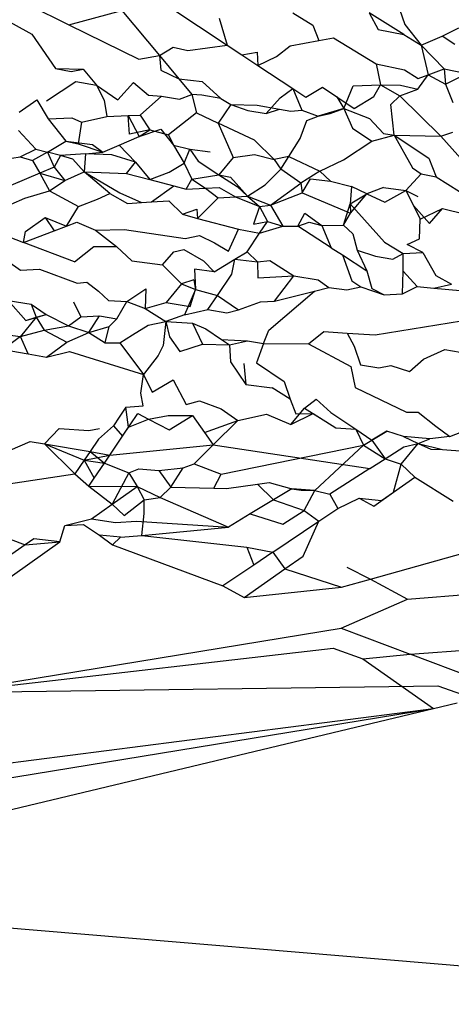
# Model space of a CAD drawing. Units: centimetres. Extents: x 35 to 224, y -48 to 132.
# Drawn here: x 182 to 182, y 114 to 115 of the extents above; entities that cross this region are included whole.
import ezdxf

# ---------------------------------------------------------------- set-up
doc = ezdxf.new("R2010")
doc.units = ezdxf.units.CM
doc.layers.add('Edges', color=7, linetype='Continuous')

# ---------------------------------------------------------------- blocks, each defined once
blk = doc.blocks.new('Skateboarding Child fr')
at = {"layer": 'Edges'}
for p, q in [((-27.39366, 73.09417), (-27.38006, 73.08653)), ((-27.38096, 73.09447), (-27.36999, 73.08907)), ((-27.34277, 73.09387), (-27.32729, 73.08359)), ((-27.36999, 73.08907), (-27.35571, 73.09292)), ((-27.35571, 73.09292), (-27.3456, 73.08078)), ((-27.32949, 73.09089), (-27.32729, 73.08359)), ((-27.3096, 73.09231), (-27.30417, 73.08899)), ((-27.28899, 73.09228), (-27.28659, 73.08784)), ((-27.27968, 73.08649), (-27.28899, 73.09228)), ((-27.28083, 73.09327), (-27.27935, 73.08919)), ((-27.36999, 73.08907), (-27.35115, 73.07979)), ((-27.30417, 73.08899), (-27.30254, 73.08485)), ((-27.27935, 73.08919), (-27.27497, 73.08357)), ((-27.26931, 73.08598), (-27.26479, 73.08826)), ((-27.38006, 73.08653), (-27.37359, 73.07727)), ((-27.30254, 73.08485), (-27.29862, 73.08559)), ((-27.29862, 73.08559), (-27.28712, 73.07854)), ((-27.28659, 73.08784), (-27.27968, 73.08649)), ((-27.27968, 73.08649), (-27.27497, 73.08357)), ((-27.27497, 73.08357), (-27.26931, 73.08598)), ((-27.26588, 73.08381), (-27.26931, 73.08598)), ((-27.3456, 73.08078), (-27.34187, 73.08302)), ((-27.34187, 73.08302), (-27.3379, 73.08216)), ((-27.3379, 73.08216), (-27.32729, 73.08359)), ((-27.32729, 73.08359), (-27.32333, 73.08096)), ((-27.31396, 73.0805), (-27.3103, 73.0834)), ((-27.3103, 73.0834), (-27.30254, 73.08485)), ((-27.27497, 73.08357), (-27.26877, 73.0772)), ((-27.27497, 73.08357), (-27.27304, 73.07559)), ((-27.35115, 73.07979), (-27.3456, 73.08078)), ((-27.3456, 73.08078), (-27.34522, 73.07687)), ((-27.3456, 73.08078), (-27.34032, 73.07445)), ((-27.32333, 73.08096), (-27.31925, 73.08173)), ((-27.32333, 73.08096), (-27.31901, 73.07809)), ((-27.31925, 73.08173), (-27.31901, 73.07809)), ((-27.31901, 73.07809), (-27.31396, 73.0805)), ((-27.31901, 73.07809), (-27.30958, 73.07184)), ((-27.28712, 73.07854), (-27.28592, 73.07289)), ((-27.28712, 73.07854), (-27.27951, 73.07695)), ((-27.37359, 73.07727), (-27.36616, 73.0771)), ((-27.37359, 73.07727), (-27.36942, 73.07651)), ((-27.36942, 73.07651), (-27.36616, 73.0771)), ((-27.36616, 73.0771), (-27.3626, 73.0728)), ((-27.34522, 73.07687), (-27.34032, 73.07445)), ((-27.27951, 73.07695), (-27.2758, 73.07455)), ((-27.2759, 73.07167), (-27.27304, 73.07559)), ((-27.2758, 73.07455), (-27.27304, 73.07559)), ((-27.27304, 73.07559), (-27.26877, 73.0772)), ((-27.27304, 73.07559), (-27.26836, 73.07309)), ((-27.26877, 73.0772), (-27.26836, 73.07309)), ((-27.26877, 73.0772), (-27.26264, 73.07591)), ((-27.26836, 73.07309), (-27.26264, 73.07591)), ((-27.37607, 73.06851), (-27.36816, 73.07374)), ((-27.36816, 73.07374), (-27.3626, 73.0728)), ((-27.3626, 73.0728), (-27.35677, 73.06878)), ((-27.3626, 73.0728), (-27.36047, 73.06873)), ((-27.35677, 73.06878), (-27.35261, 73.07346)), ((-27.35261, 73.07346), (-27.34853, 73.07011)), ((-27.34032, 73.07445), (-27.33684, 73.07028)), ((-27.34032, 73.07445), (-27.3341, 73.07374)), ((-27.3341, 73.07374), (-27.32904, 73.06918)), ((-27.30606, 73.0695), (-27.30155, 73.0722)), ((-27.30155, 73.0722), (-27.2977, 73.06962)), ((-27.29588, 73.06648), (-27.29331, 73.07256)), ((-27.29331, 73.07256), (-27.28592, 73.07289)), ((-27.28777, 73.06976), (-27.28592, 73.07289)), ((-27.28592, 73.07289), (-27.28057, 73.07275)), ((-27.28592, 73.07289), (-27.28076, 73.06986)), ((-27.28057, 73.07275), (-27.2759, 73.07167)), ((-27.26836, 73.07309), (-27.26644, 73.06811)), ((-27.35083, 73.0647), (-27.345, 73.06983)), ((-27.34853, 73.07011), (-27.345, 73.06983)), ((-27.345, 73.06983), (-27.34016, 73.06902)), ((-27.34016, 73.06902), (-27.33684, 73.07028)), ((-27.33411, 73.0701), (-27.33684, 73.07028)), ((-27.33684, 73.07028), (-27.33557, 73.06534)), ((-27.32904, 73.06918), (-27.33411, 73.0701)), ((-27.31682, 73.06509), (-27.31305, 73.0694)), ((-27.31305, 73.0694), (-27.30958, 73.07184)), ((-27.30958, 73.07184), (-27.30717, 73.06604)), ((-27.30958, 73.07184), (-27.30606, 73.0695)), ((-27.2977, 73.06962), (-27.29588, 73.06648)), ((-27.2977, 73.06962), (-27.29304, 73.0665)), ((-27.29304, 73.0665), (-27.28777, 73.06976)), ((-27.28312, 73.06755), (-27.28076, 73.06986)), ((-27.28076, 73.06986), (-27.2759, 73.07167)), ((-27.28076, 73.06986), (-27.26966, 73.05897)), ((-27.38341, 73.06545), (-27.37867, 73.06878)), ((-27.37867, 73.06878), (-27.37557, 73.06366)), ((-27.36047, 73.06873), (-27.35981, 73.06432)), ((-27.3263, 73.06754), (-27.32972, 73.06256)), ((-27.32904, 73.06918), (-27.3263, 73.06754)), ((-27.3263, 73.06754), (-27.32178, 73.06592)), ((-27.3263, 73.06754), (-27.3192, 73.06739)), ((-27.3192, 73.06739), (-27.31315, 73.06629)), ((-27.28222, 73.05926), (-27.28312, 73.06755)), ((-27.36663, 73.06279), (-27.35981, 73.06432)), ((-27.35981, 73.06432), (-27.35407, 73.06456)), ((-27.35407, 73.06456), (-27.35083, 73.0647)), ((-27.35407, 73.06456), (-27.35109, 73.05889)), ((-27.35363, 73.05953), (-27.35407, 73.06456)), ((-27.35083, 73.0647), (-27.3482, 73.06074)), ((-27.33557, 73.06534), (-27.34313, 73.0594)), ((-27.33557, 73.06534), (-27.32972, 73.06256)), ((-27.32178, 73.06592), (-27.31682, 73.06509)), ((-27.31682, 73.06509), (-27.31315, 73.06629)), ((-27.31315, 73.06629), (-27.31011, 73.06574)), ((-27.31011, 73.06574), (-27.30717, 73.06604)), ((-27.30717, 73.06604), (-27.30275, 73.0644)), ((-27.30583, 73.06324), (-27.30275, 73.0644)), ((-27.29588, 73.06648), (-27.30275, 73.0644)), ((-27.30275, 73.0644), (-27.29953, 73.06517)), ((-27.29953, 73.06517), (-27.29588, 73.06648)), ((-27.29588, 73.06648), (-27.29349, 73.06116)), ((-27.29588, 73.06648), (-27.28891, 73.06374)), ((-27.37557, 73.06366), (-27.36926, 73.06392)), ((-27.37557, 73.06366), (-27.37082, 73.05769)), ((-27.36926, 73.06392), (-27.36663, 73.06279)), ((-27.36663, 73.06279), (-27.36749, 73.05696)), ((-27.32972, 73.06256), (-27.32568, 73.05325)), ((-27.31996, 73.05791), (-27.32972, 73.06256)), ((-27.30763, 73.05835), (-27.30583, 73.06324)), ((-27.28891, 73.06374), (-27.28514, 73.05975)), ((-27.37892, 73.0555), (-27.38364, 73.06052)), ((-27.35645, 73.05655), (-27.35109, 73.05889)), ((-27.3482, 73.06074), (-27.35363, 73.05953)), ((-27.35109, 73.05889), (-27.34525, 73.06086)), ((-27.35109, 73.05889), (-27.3482, 73.06074)), ((-27.3482, 73.06074), (-27.34313, 73.0594)), ((-27.34525, 73.06086), (-27.34177, 73.05655)), ((-27.34313, 73.0594), (-27.34177, 73.05655)), ((-27.29349, 73.06116), (-27.28825, 73.05768)), ((-27.28825, 73.05768), (-27.28222, 73.05926)), ((-27.28514, 73.05975), (-27.28222, 73.05926)), ((-27.28222, 73.05926), (-27.27292, 73.05304)), ((-27.28222, 73.05926), (-27.26966, 73.05897)), ((-27.28222, 73.05926), (-27.27733, 73.05043)), ((-27.26966, 73.05897), (-27.26643, 73.0601)), ((-27.26966, 73.05897), (-27.26203, 73.05049)), ((-27.37575, 73.05466), (-27.37082, 73.05769)), ((-27.37082, 73.05769), (-27.36369, 73.05673)), ((-27.37082, 73.05769), (-27.36749, 73.05696)), ((-27.36749, 73.05696), (-27.36086, 73.05467)), ((-27.36369, 73.05673), (-27.36086, 73.05467)), ((-27.36086, 73.05467), (-27.35645, 73.05655)), ((-27.35645, 73.05655), (-27.35208, 73.05201)), ((-27.34177, 73.05655), (-27.33738, 73.05545)), ((-27.34177, 73.05655), (-27.33889, 73.05169)), ((-27.31464, 73.05269), (-27.31996, 73.05791)), ((-27.31065, 73.05347), (-27.30763, 73.05835)), ((-27.2959, 73.05257), (-27.28825, 73.05768)), ((-27.38316, 73.05339), (-27.37892, 73.0555)), ((-27.37575, 73.05466), (-27.37984, 73.0524)), ((-27.37892, 73.0555), (-27.37575, 73.05466)), ((-27.37575, 73.05466), (-27.37396, 73.05067)), ((-27.37232, 73.05374), (-27.37575, 73.05466)), ((-27.37232, 73.05374), (-27.37396, 73.05067)), ((-27.3655, 73.05427), (-27.37232, 73.05374)), ((-27.36893, 73.05283), (-27.37232, 73.05374)), ((-27.3655, 73.05427), (-27.3659, 73.04935)), ((-27.3655, 73.05427), (-27.36086, 73.05467)), ((-27.35839, 73.05393), (-27.3655, 73.05427)), ((-27.35208, 73.05201), (-27.35839, 73.05393)), ((-27.33889, 73.05169), (-27.33738, 73.05545)), ((-27.33738, 73.05545), (-27.3351, 73.05221)), ((-27.33738, 73.05545), (-27.33192, 73.05478)), ((-27.32568, 73.05325), (-27.3199, 73.05404)), ((-27.3199, 73.05404), (-27.31464, 73.05269)), ((-27.31065, 73.05347), (-27.31464, 73.05269)), ((-27.31286, 73.05011), (-27.31065, 73.05347)), ((-27.31065, 73.05347), (-27.30234, 73.04952)), ((-27.38763, 73.05266), (-27.38316, 73.05339)), ((-27.38316, 73.05339), (-27.37984, 73.0524)), ((-27.37984, 73.0524), (-27.37786, 73.049)), ((-27.3659, 73.04935), (-27.36893, 73.05283)), ((-27.35444, 73.04895), (-27.35208, 73.05201)), ((-27.35208, 73.05201), (-27.34819, 73.04728)), ((-27.34296, 73.04925), (-27.33889, 73.05169)), ((-27.33889, 73.05169), (-27.33682, 73.04739)), ((-27.3351, 73.05221), (-27.32954, 73.04859)), ((-27.32568, 73.05325), (-27.32954, 73.04859)), ((-27.31464, 73.05269), (-27.31286, 73.05011)), ((-27.30234, 73.04952), (-27.2959, 73.05257)), ((-27.27292, 73.05304), (-27.27091, 73.04801)), ((-27.37786, 73.049), (-27.39539, 73.04154)), ((-27.37396, 73.05067), (-27.37786, 73.049)), ((-27.37786, 73.049), (-27.37111, 73.04705)), ((-27.37786, 73.049), (-27.37522, 73.04427)), ((-27.37396, 73.05067), (-27.37111, 73.04705)), ((-27.37111, 73.04705), (-27.3659, 73.04935)), ((-27.3659, 73.04935), (-27.35444, 73.04895)), ((-27.35893, 73.04354), (-27.3659, 73.04935)), ((-27.3659, 73.04935), (-27.35623, 73.04368)), ((-27.35444, 73.04895), (-27.34819, 73.04728)), ((-27.34819, 73.04728), (-27.34296, 73.04925)), ((-27.33682, 73.04739), (-27.32954, 73.04859)), ((-27.32954, 73.04859), (-27.32466, 73.04541)), ((-27.32954, 73.04859), (-27.3264, 73.0479)), ((-27.31703, 73.04583), (-27.31286, 73.05011)), ((-27.3074, 73.04635), (-27.31286, 73.05011)), ((-27.30234, 73.04952), (-27.3074, 73.04635)), ((-27.30234, 73.04952), (-27.29939, 73.04681)), ((-27.27494, 73.04884), (-27.27915, 73.04432)), ((-27.27733, 73.05043), (-27.27494, 73.04884)), ((-27.27494, 73.04884), (-27.27091, 73.04801)), ((-27.37522, 73.04427), (-27.37111, 73.04705)), ((-27.34819, 73.04728), (-27.34172, 73.04555)), ((-27.34769, 73.04124), (-27.34172, 73.04555)), ((-27.34172, 73.04555), (-27.33841, 73.04466)), ((-27.33841, 73.04466), (-27.33682, 73.04739)), ((-27.33682, 73.04739), (-27.33314, 73.04495)), ((-27.3264, 73.0479), (-27.32179, 73.04283)), ((-27.32179, 73.04283), (-27.31703, 73.04583)), ((-27.3156, 73.04039), (-27.3074, 73.04635)), ((-27.3074, 73.04635), (-27.30707, 73.04373)), ((-27.30707, 73.04373), (-27.3048, 73.04747)), ((-27.3048, 73.04747), (-27.29939, 73.04681)), ((-27.29939, 73.04681), (-27.29376, 73.04543)), ((-27.27091, 73.04801), (-27.26145, 73.04203)), ((-27.38191, 73.04228), (-27.37522, 73.04427)), ((-27.37522, 73.04427), (-27.36739, 73.04004)), ((-27.36227, 73.04197), (-27.35893, 73.04354)), ((-27.35893, 73.04354), (-27.35424, 73.04084)), ((-27.35623, 73.04368), (-27.35041, 73.04108)), ((-27.33841, 73.04466), (-27.33314, 73.04495)), ((-27.33314, 73.04495), (-27.32944, 73.04515)), ((-27.33314, 73.04495), (-27.32975, 73.04234)), ((-27.32944, 73.04515), (-27.32509, 73.04263)), ((-27.32509, 73.04263), (-27.32179, 73.04283)), ((-27.32466, 73.04541), (-27.32179, 73.04283)), ((-27.32179, 73.04283), (-27.31861, 73.04004)), ((-27.32179, 73.04283), (-27.3156, 73.04039)), ((-27.3156, 73.04039), (-27.30707, 73.04373)), ((-27.30707, 73.04373), (-27.29403, 73.03819)), ((-27.29376, 73.04543), (-27.29409, 73.04074)), ((-27.29409, 73.04074), (-27.2896, 73.04345)), ((-27.29403, 73.03819), (-27.2896, 73.04345)), ((-27.2896, 73.04345), (-27.29376, 73.04543)), ((-27.28517, 73.0451), (-27.2896, 73.04345)), ((-27.2896, 73.04345), (-27.28479, 73.04116)), ((-27.28517, 73.0451), (-27.27915, 73.04432)), ((-27.28479, 73.04116), (-27.27915, 73.04432)), ((-27.27915, 73.04432), (-27.277, 73.04029)), ((-27.27915, 73.04432), (-27.27587, 73.0427)), ((-27.39013, 73.03865), (-27.38191, 73.04228)), ((-27.36739, 73.04004), (-27.36227, 73.04197)), ((-27.35424, 73.04084), (-27.35041, 73.04108)), ((-27.35041, 73.04108), (-27.34769, 73.04124)), ((-27.34769, 73.04124), (-27.34303, 73.04153)), ((-27.34303, 73.04153), (-27.33941, 73.0379)), ((-27.33532, 73.03672), (-27.32975, 73.04234)), ((-27.32975, 73.04234), (-27.32509, 73.04263)), ((-27.32509, 73.04263), (-27.31861, 73.04004)), ((-27.31861, 73.04004), (-27.3156, 73.04039)), ((-27.3156, 73.04039), (-27.31229, 73.03465)), ((-27.29589, 73.03497), (-27.29409, 73.04074)), ((-27.29409, 73.04074), (-27.29403, 73.03819)), ((-27.29409, 73.04074), (-27.28489, 73.03033)), ((-27.277, 73.04029), (-27.27276, 73.03543)), ((-27.277, 73.04029), (-27.27522, 73.0366)), ((-27.37069, 73.03467), (-27.36739, 73.04004)), ((-27.33941, 73.0379), (-27.33552, 73.03931)), ((-27.33941, 73.0379), (-27.33532, 73.03672)), ((-27.33552, 73.03931), (-27.33532, 73.03672)), ((-27.31861, 73.04004), (-27.3202, 73.03525)), ((-27.31861, 73.04004), (-27.31643, 73.03599)), ((-27.30826, 73.03473), (-27.30638, 73.03816)), ((-27.30638, 73.03816), (-27.30181, 73.03486)), ((-27.29589, 73.03497), (-27.29403, 73.03819)), ((-27.27522, 73.0366), (-27.2692, 73.03942)), ((-27.27276, 73.03543), (-27.2692, 73.03942)), ((-27.2692, 73.03942), (-27.26305, 73.03791)), ((-27.38169, 73.03327), (-27.37646, 73.03701)), ((-27.37646, 73.03701), (-27.374, 73.03343)), ((-27.37646, 73.03701), (-27.37069, 73.03467)), ((-27.37069, 73.03467), (-27.36787, 73.03573)), ((-27.36787, 73.03573), (-27.36288, 73.0336)), ((-27.33532, 73.03672), (-27.32423, 73.03385)), ((-27.3202, 73.03525), (-27.31643, 73.03599)), ((-27.31855, 73.03284), (-27.31643, 73.03599)), ((-27.31643, 73.03599), (-27.31229, 73.03465)), ((-27.30826, 73.03473), (-27.30516, 73.03576)), ((-27.30516, 73.03576), (-27.30181, 73.03486)), ((-27.30181, 73.03486), (-27.29589, 73.03497)), ((-27.30181, 73.03486), (-27.29925, 73.02886)), ((-27.29589, 73.03497), (-27.29339, 73.0326)), ((-27.27538, 73.0313), (-27.27522, 73.0366)), ((-27.38228, 73.03031), (-27.374, 73.03343)), ((-27.38228, 73.03031), (-27.38169, 73.03327)), ((-27.374, 73.03343), (-27.37069, 73.03467)), ((-27.36288, 73.0336), (-27.355, 73.0338)), ((-27.36288, 73.0336), (-27.35716, 73.02921)), ((-27.355, 73.0338), (-27.33866, 73.03136)), ((-27.33866, 73.03136), (-27.33479, 73.03218)), ((-27.33479, 73.03218), (-27.33075, 73.03018)), ((-27.32694, 73.02796), (-27.32423, 73.03385)), ((-27.32423, 73.03385), (-27.31855, 73.03284)), ((-27.32196, 73.02779), (-27.31855, 73.03284)), ((-27.31855, 73.03284), (-27.31229, 73.03465)), ((-27.31229, 73.03465), (-27.30826, 73.03473)), ((-27.29925, 73.02886), (-27.30826, 73.03473)), ((-27.29339, 73.0326), (-27.29226, 73.02819)), ((-27.38643, 73.03189), (-27.38228, 73.03031)), ((-27.36851, 73.02508), (-27.38228, 73.03031)), ((-27.33075, 73.03018), (-27.32694, 73.02796)), ((-27.28489, 73.03033), (-27.27987, 73.02731)), ((-27.27876, 73.02978), (-27.27538, 73.0313)), ((-27.2745, 73.02754), (-27.27876, 73.02978)), ((-27.38977, 73.0275), (-27.38306, 73.02284)), ((-27.36851, 73.02508), (-27.36329, 73.02922)), ((-27.36329, 73.02922), (-27.35716, 73.02921)), ((-27.35716, 73.02921), (-27.35305, 73.02531)), ((-27.3448, 73.0242), (-27.34166, 73.0278)), ((-27.34166, 73.0278), (-27.339, 73.02838)), ((-27.339, 73.02838), (-27.33373, 73.02534)), ((-27.32521, 73.02574), (-27.32196, 73.02779)), ((-27.31909, 73.02503), (-27.32196, 73.02779)), ((-27.29925, 73.02886), (-27.29624, 73.0269)), ((-27.29624, 73.0269), (-27.29367, 73.01992)), ((-27.29624, 73.0269), (-27.28961, 73.02258)), ((-27.29226, 73.02819), (-27.28731, 73.02659)), ((-27.29226, 73.02819), (-27.28961, 73.02258)), ((-27.2826, 73.02574), (-27.27987, 73.02731)), ((-27.27987, 73.02731), (-27.2745, 73.02754)), ((-27.27982, 73.02256), (-27.27987, 73.02731)), ((-27.2745, 73.02754), (-27.27099, 73.02133)), ((-27.35305, 73.02531), (-27.3448, 73.0242)), ((-27.3448, 73.0242), (-27.33966, 73.01913)), ((-27.33373, 73.02534), (-27.33083, 73.02233)), ((-27.33083, 73.02233), (-27.32521, 73.02574)), ((-27.32607, 73.02169), (-27.32521, 73.02574)), ((-27.32521, 73.02574), (-27.31909, 73.02503)), ((-27.31909, 73.02503), (-27.31576, 73.02543)), ((-27.31909, 73.02503), (-27.31907, 73.02075)), ((-27.31576, 73.02543), (-27.30936, 73.0213)), ((-27.28731, 73.02659), (-27.2826, 73.02574)), ((-27.38306, 73.02284), (-27.37794, 73.02309)), ((-27.37794, 73.02309), (-27.36779, 73.0193)), ((-27.33609, 73.02303), (-27.33583, 73.01755)), ((-27.33083, 73.02233), (-27.33609, 73.02303)), ((-27.32994, 73.01595), (-27.32607, 73.02169)), ((-27.28961, 73.02258), (-27.28829, 73.01782)), ((-27.28002, 73.01645), (-27.27982, 73.02256)), ((-27.27982, 73.02256), (-27.27607, 73.01836)), ((-27.36779, 73.0193), (-27.36515, 73.01956)), ((-27.36515, 73.01956), (-27.36204, 73.01716)), ((-27.33966, 73.01913), (-27.34374, 73.01406)), ((-27.3363, 73.02023), (-27.33966, 73.01913)), ((-27.33966, 73.01913), (-27.33583, 73.01755)), ((-27.3363, 73.02023), (-27.33583, 73.01755)), ((-27.31907, 73.02075), (-27.30936, 73.0213)), ((-27.31453, 73.01447), (-27.30936, 73.0213)), ((-27.30936, 73.0213), (-27.3028, 73.02022)), ((-27.3028, 73.02022), (-27.29988, 73.01808)), ((-27.29367, 73.01992), (-27.29121, 73.0183)), ((-27.27151, 73.01796), (-27.26678, 73.01904)), ((-27.27099, 73.02133), (-27.26678, 73.01904)), ((-27.36204, 73.01716), (-27.35931, 73.01463)), ((-27.35438, 73.0143), (-27.34925, 73.01776)), ((-27.34925, 73.01776), (-27.34946, 73.01247)), ((-27.33583, 73.01755), (-27.33881, 73.01076)), ((-27.33728, 73.01297), (-27.33583, 73.01755)), ((-27.33583, 73.01755), (-27.32994, 73.01595)), ((-27.31609, 73.00655), (-27.30377, 73.01712)), ((-27.31453, 73.01447), (-27.30377, 73.01712)), ((-27.30377, 73.01712), (-27.29988, 73.01808)), ((-27.29988, 73.01808), (-27.29499, 73.01752)), ((-27.29499, 73.01752), (-27.29121, 73.0183)), ((-27.29121, 73.0183), (-27.28493, 73.01616)), ((-27.28829, 73.01782), (-27.28493, 73.01616)), ((-27.28493, 73.01616), (-27.28002, 73.01645)), ((-27.28002, 73.01645), (-27.27607, 73.01836)), ((-27.27607, 73.01836), (-27.27151, 73.01796)), ((-27.27151, 73.01796), (-27.26444, 73.01734)), ((-27.38644, 73.01465), (-27.38018, 73.01359)), ((-27.38644, 73.01465), (-27.38164, 73.00923)), ((-27.38018, 73.01359), (-27.37887, 73.0101)), ((-27.38018, 73.01359), (-27.37613, 73.01081)), ((-27.36877, 73.01421), (-27.36682, 73.01023)), ((-27.35931, 73.01463), (-27.35438, 73.0143)), ((-27.35706, 73.00968), (-27.35438, 73.0143)), ((-27.35438, 73.0143), (-27.34946, 73.01247)), ((-27.34946, 73.01247), (-27.34374, 73.01406)), ((-27.34374, 73.01406), (-27.33728, 73.01297)), ((-27.33249, 73.01216), (-27.32994, 73.01595)), ((-27.32994, 73.01595), (-27.32425, 73.01207)), ((-27.32425, 73.01207), (-27.31829, 73.01425)), ((-27.31829, 73.01425), (-27.31453, 73.01447)), ((-27.34946, 73.01247), (-27.34384, 73.00894)), ((-27.33881, 73.01076), (-27.33249, 73.01216)), ((-27.33249, 73.01216), (-27.32739, 73.0113)), ((-27.32739, 73.0113), (-27.32425, 73.01207)), ((-27.2874, 73.00533), (-27.2499, 73.01146)), ((-27.37887, 73.0101), (-27.38309, 73.0049)), ((-27.38164, 73.00923), (-27.37613, 73.01081)), ((-27.38164, 73.00923), (-27.37887, 73.0101)), ((-27.37887, 73.0101), (-27.37613, 73.01081)), ((-27.37887, 73.0101), (-27.37668, 73.00655)), ((-27.37613, 73.01081), (-27.37015, 73.0078)), ((-27.37015, 73.0078), (-27.36682, 73.01023)), ((-27.36682, 73.01023), (-27.3618, 73.01048)), ((-27.36468, 73.00593), (-27.3618, 73.01048)), ((-27.3618, 73.01048), (-27.35706, 73.00968)), ((-27.35915, 73.00754), (-27.35706, 73.00968)), ((-27.34861, 73.00795), (-27.34384, 73.00894)), ((-27.34384, 73.00894), (-27.34456, 73.00242)), ((-27.33881, 73.01076), (-27.34384, 73.00894)), ((-27.34384, 73.00894), (-27.33668, 73.00847)), ((-27.34384, 73.00894), (-27.34291, 73.00481)), ((-27.33668, 73.00847), (-27.33399, 73.00277)), ((-27.33668, 73.00847), (-27.33311, 73.00694)), ((-27.39002, 73.00574), (-27.38309, 73.0049)), ((-27.38309, 73.0049), (-27.37668, 73.00655)), ((-27.37668, 73.00655), (-27.37015, 73.0078)), ((-27.37668, 73.00655), (-27.37053, 73.00338)), ((-27.37053, 73.00338), (-27.36468, 73.00593)), ((-27.37015, 73.0078), (-27.36468, 73.00593)), ((-27.36468, 73.00593), (-27.35915, 73.00754)), ((-27.36468, 73.00593), (-27.36022, 73.00321)), ((-27.36022, 73.00321), (-27.35915, 73.00754)), ((-27.35282, 73.00532), (-27.34861, 73.00795)), ((-27.33311, 73.00694), (-27.32885, 73.00409)), ((-27.31748, 73.00299), (-27.31609, 73.00655)), ((-27.30539, 73.00288), (-27.30122, 73.00621)), ((-27.30122, 73.00621), (-27.29496, 73.00581)), ((-27.29496, 73.00581), (-27.29307, 73.00225)), ((-27.29496, 73.00581), (-27.2874, 73.00533)), ((-27.38309, 73.0049), (-27.38778, 73.00138)), ((-27.381, 73.00017), (-27.38309, 73.0049)), ((-27.37609, 72.9993), (-27.37053, 73.00338)), ((-27.36022, 73.00321), (-27.35624, 73.00314)), ((-27.35624, 73.00314), (-27.35282, 73.00532)), ((-27.35624, 73.00314), (-27.34993, 72.99463)), ((-27.34291, 73.00481), (-27.34011, 73.00086)), ((-27.32885, 73.00409), (-27.3267, 73.00265)), ((-27.32885, 73.00409), (-27.32186, 73.00373)), ((-27.3267, 73.00265), (-27.32186, 73.00373)), ((-27.32186, 73.00373), (-27.31748, 73.00299)), ((-27.31748, 73.00299), (-27.3194, 72.99776)), ((-27.31748, 73.00299), (-27.30539, 73.00288)), ((-27.38778, 73.00138), (-27.381, 73.00017)), ((-27.37609, 72.9993), (-27.36989, 73.00083)), ((-27.36989, 73.00083), (-27.34993, 72.99463)), ((-27.34456, 73.00242), (-27.34592, 72.99973)), ((-27.34011, 73.00086), (-27.33399, 73.00277)), ((-27.33399, 73.00277), (-27.3267, 73.00265)), ((-27.3267, 73.00265), (-27.32642, 72.99803)), ((-27.30539, 73.00288), (-27.29394, 72.99676)), ((-27.29307, 73.00225), (-27.29137, 72.99722)), ((-27.27436, 72.99875), (-27.2686, 73.00135)), ((-27.2686, 73.00135), (-27.26443, 73.00064)), ((-27.381, 73.00017), (-27.37609, 72.9993)), ((-27.34592, 72.99973), (-27.34993, 72.99463)), ((-27.32642, 72.99803), (-27.32225, 72.9919)), ((-27.32285, 72.99763), (-27.32225, 72.9919)), ((-27.3194, 72.99776), (-27.3119, 72.99273)), ((-27.27812, 72.99547), (-27.27436, 72.99875)), ((-27.29394, 72.99676), (-27.29282, 72.99112)), ((-27.29137, 72.99722), (-27.28635, 72.99646)), ((-27.28635, 72.99646), (-27.28313, 72.99708)), ((-27.28313, 72.99708), (-27.27812, 72.99547)), ((-27.3506, 72.9896), (-27.34993, 72.99463)), ((-27.34993, 72.99463), (-27.34754, 72.98985)), ((-27.34754, 72.98985), (-27.34189, 72.9932)), ((-27.34189, 72.9932), (-27.3384, 72.98653)), ((-27.3119, 72.99273), (-27.31035, 72.98796)), ((-27.32225, 72.9919), (-27.31515, 72.99097)), ((-27.31035, 72.98796), (-27.31515, 72.99097)), ((-27.29282, 72.99112), (-27.27892, 72.98443)), ((-27.35002, 72.98616), (-27.3506, 72.9896)), ((-27.3384, 72.98653), (-27.3348, 72.98748)), ((-27.3348, 72.98748), (-27.32892, 72.98537)), ((-27.31035, 72.98796), (-27.30878, 72.98399)), ((-27.30641, 72.98549), (-27.30333, 72.98797)), ((-27.30333, 72.98797), (-27.29933, 72.98431)), ((-27.35468, 72.98575), (-27.35646, 72.98308)), ((-27.35468, 72.98575), (-27.35002, 72.98616)), ((-27.35393, 72.98036), (-27.35468, 72.98575)), ((-27.32892, 72.98537), (-27.32447, 72.98218)), ((-27.31017, 72.98113), (-27.30641, 72.98549)), ((-27.30641, 72.98549), (-27.30072, 72.98192)), ((-27.29933, 72.98431), (-27.29264, 72.97983)), ((-27.27892, 72.98443), (-27.27576, 72.98448)), ((-27.27576, 72.98448), (-27.271, 72.98062)), ((-27.35646, 72.98308), (-27.35796, 72.98076)), ((-27.35553, 72.97799), (-27.35145, 72.98404)), ((-27.35393, 72.98036), (-27.34856, 72.98255)), ((-27.35145, 72.98404), (-27.34856, 72.98255)), ((-27.34856, 72.98255), (-27.34325, 72.98356)), ((-27.34856, 72.98255), (-27.34299, 72.97968)), ((-27.34325, 72.98356), (-27.33671, 72.98358)), ((-27.34299, 72.97968), (-27.33671, 72.98358)), ((-27.33671, 72.98358), (-27.33346, 72.97899)), ((-27.33346, 72.97899), (-27.32447, 72.98218)), ((-27.33107, 72.97562), (-27.32447, 72.98218)), ((-27.32447, 72.98218), (-27.31668, 72.98387)), ((-27.31668, 72.98387), (-27.31017, 72.98113)), ((-27.31017, 72.98113), (-27.30413, 72.98406)), ((-27.30878, 72.98399), (-27.30413, 72.98406)), ((-27.30413, 72.98406), (-27.30072, 72.98192)), ((-27.30413, 72.98406), (-27.29802, 72.98023)), ((-27.30072, 72.98192), (-27.29802, 72.98023)), ((-27.37662, 72.97591), (-27.37268, 72.97999)), ((-27.37268, 72.97999), (-27.36461, 72.9795)), ((-27.36461, 72.9795), (-27.36177, 72.98004)), ((-27.35796, 72.98076), (-27.36202, 72.97711)), ((-27.35796, 72.98076), (-27.35553, 72.97799)), ((-27.35553, 72.97799), (-27.35393, 72.98036)), ((-27.33346, 72.97899), (-27.33107, 72.97562)), ((-27.29802, 72.98023), (-27.29264, 72.97983)), ((-27.29264, 72.97983), (-27.28831, 72.97685)), ((-27.29264, 72.97983), (-27.29056, 72.97549)), ((-27.29056, 72.97549), (-27.28425, 72.97932)), ((-27.28425, 72.97932), (-27.28831, 72.97685)), ((-27.27976, 72.97784), (-27.28425, 72.97932)), ((-27.271, 72.98062), (-27.26726, 72.97784)), ((-27.26726, 72.97784), (-27.2585, 72.98129)), ((-27.38587, 72.97419), (-27.38045, 72.97648)), ((-27.38045, 72.97648), (-27.37662, 72.97591)), ((-27.36202, 72.97711), (-27.36431, 72.97378)), ((-27.35899, 72.97286), (-27.35553, 72.97799)), ((-27.28831, 72.97685), (-27.28467, 72.97187)), ((-27.27265, 72.97721), (-27.27976, 72.97784)), ((-27.27976, 72.97784), (-27.27576, 72.976)), ((-27.27576, 72.976), (-27.27265, 72.97721)), ((-27.26726, 72.97784), (-27.27265, 72.97721)), ((-27.37662, 72.97591), (-27.36844, 72.9678)), ((-27.37662, 72.97591), (-27.36593, 72.97144)), ((-27.37662, 72.97591), (-27.36431, 72.97378)), ((-27.36431, 72.97378), (-27.36593, 72.97144)), ((-27.36431, 72.97378), (-27.36045, 72.97069)), ((-27.36431, 72.97378), (-27.35899, 72.97286)), ((-27.35899, 72.97286), (-27.33107, 72.97562)), ((-27.33623, 72.97047), (-27.33107, 72.97562)), ((-27.33107, 72.97562), (-27.28883, 72.96921)), ((-27.32892, 72.96767), (-27.29056, 72.97549)), ((-27.29056, 72.97549), (-27.30367, 72.96331)), ((-27.29056, 72.97549), (-27.28467, 72.97187)), ((-27.28467, 72.97187), (-27.27962, 72.9751)), ((-27.28036, 72.97038), (-27.27576, 72.976)), ((-27.27962, 72.9751), (-27.27576, 72.976)), ((-27.27576, 72.976), (-27.27234, 72.97443)), ((-27.27576, 72.976), (-27.26922, 72.97435)), ((-27.27234, 72.97443), (-27.26922, 72.97435)), ((-27.26922, 72.97435), (-27.26329, 72.97392)), ((-27.36593, 72.97144), (-27.36844, 72.9678)), ((-27.36593, 72.97144), (-27.35899, 72.97286)), ((-27.36593, 72.97144), (-27.36045, 72.97069)), ((-27.36593, 72.97144), (-27.36319, 72.96663)), ((-27.36045, 72.97069), (-27.35899, 72.97286)), ((-27.28883, 72.96921), (-27.28467, 72.97187)), ((-27.28467, 72.97187), (-27.28036, 72.97038)), ((-27.36319, 72.96663), (-27.36045, 72.97069)), ((-27.36045, 72.97069), (-27.35386, 72.96801)), ((-27.35386, 72.96801), (-27.35111, 72.96914)), ((-27.35111, 72.96914), (-27.34573, 72.96867)), ((-27.34573, 72.96867), (-27.33915, 72.96944)), ((-27.34573, 72.96867), (-27.34255, 72.96419)), ((-27.34255, 72.96419), (-27.33915, 72.96944)), ((-27.33915, 72.96944), (-27.33623, 72.97047)), ((-27.33623, 72.97047), (-27.32892, 72.96767)), ((-27.28883, 72.96921), (-27.29958, 72.96233)), ((-27.28242, 72.96283), (-27.28036, 72.97038)), ((-27.28036, 72.97038), (-27.2767, 72.96687)), ((-27.41975, 72.96002), (-27.36844, 72.9678)), ((-27.36844, 72.9678), (-27.36464, 72.96448)), ((-27.36464, 72.96448), (-27.36319, 72.96663)), ((-27.35386, 72.96801), (-27.35835, 72.95958)), ((-27.35386, 72.96801), (-27.35156, 72.9644)), ((-27.33088, 72.96393), (-27.32892, 72.96767)), ((-27.28242, 72.96283), (-27.2767, 72.96687)), ((-27.2767, 72.96687), (-27.26637, 72.9604)), ((-27.36464, 72.96448), (-27.35835, 72.95958)), ((-27.36464, 72.96448), (-27.35156, 72.9644)), ((-27.35835, 72.95958), (-27.35156, 72.9644)), ((-27.35156, 72.9644), (-27.34973, 72.96077)), ((-27.35156, 72.9644), (-27.34537, 72.96138)), ((-27.34537, 72.96138), (-27.34255, 72.96419)), ((-27.34255, 72.96419), (-27.33088, 72.96393)), ((-27.33088, 72.96393), (-27.32751, 72.96385)), ((-27.32751, 72.96385), (-27.31912, 72.96501)), ((-27.31912, 72.96501), (-27.31601, 72.96544)), ((-27.31912, 72.96501), (-27.31482, 72.96075)), ((-27.31601, 72.96544), (-27.30989, 72.96374)), ((-27.30989, 72.96374), (-27.31482, 72.96075)), ((-27.30367, 72.96331), (-27.30989, 72.96374)), ((-27.30989, 72.96374), (-27.30735, 72.9634)), ((-27.30735, 72.9634), (-27.30367, 72.96331)), ((-27.30655, 72.95787), (-27.30367, 72.96331)), ((-27.30367, 72.96331), (-27.29958, 72.96233)), ((-27.35506, 72.95654), (-27.34973, 72.96077)), ((-27.34973, 72.96077), (-27.34537, 72.96138)), ((-27.34967, 72.9571), (-27.34973, 72.96077)), ((-27.34537, 72.96138), (-27.32696, 72.95337)), ((-27.31482, 72.96075), (-27.32107, 72.95695)), ((-27.31482, 72.96075), (-27.30655, 72.95787)), ((-27.29958, 72.96233), (-27.29747, 72.95844)), ((-27.29747, 72.95844), (-27.29167, 72.96124)), ((-27.29167, 72.96124), (-27.28777, 72.95905)), ((-27.29167, 72.96124), (-27.28566, 72.96054)), ((-27.28777, 72.95905), (-27.28242, 72.96283)), ((-27.28566, 72.96054), (-27.28242, 72.96283)), ((-27.36388, 72.95561), (-27.35835, 72.95958)), ((-27.35835, 72.95958), (-27.35506, 72.95654)), ((-27.31226, 72.95421), (-27.30655, 72.95787)), ((-27.30655, 72.95787), (-27.30258, 72.95499)), ((-27.30258, 72.95499), (-27.29747, 72.95844)), ((-27.3711, 72.9538), (-27.36388, 72.95561)), ((-27.36388, 72.95561), (-27.35741, 72.95466)), ((-27.35035, 72.95115), (-27.34967, 72.9571)), ((-27.32107, 72.95695), (-27.32696, 72.95337)), ((-27.32107, 72.95695), (-27.31226, 72.95421)), ((-27.37243, 72.94937), (-27.3711, 72.9538)), ((-27.3711, 72.9538), (-27.36605, 72.95412)), ((-27.36605, 72.95412), (-27.3618, 72.95117)), ((-27.35741, 72.95466), (-27.35176, 72.95502)), ((-27.35176, 72.95502), (-27.32696, 72.95337)), ((-27.35035, 72.95115), (-27.32696, 72.95337)), ((-27.31496, 72.94662), (-27.30258, 72.95499)), ((-27.30684, 72.94558), (-27.30258, 72.95499)), ((-27.38925, 72.95138), (-27.38183, 72.94861)), ((-27.37952, 72.95022), (-27.38183, 72.94861)), ((-27.37243, 72.94937), (-27.37952, 72.95022)), ((-27.35612, 72.95068), (-27.3618, 72.95117)), ((-27.3618, 72.95117), (-27.35822, 72.94859)), ((-27.35822, 72.94859), (-27.35612, 72.95068)), ((-27.35612, 72.95068), (-27.35035, 72.95115)), ((-27.35035, 72.95115), (-27.32198, 72.94799)), ((-27.38183, 72.94861), (-27.44181, 72.90702)), ((-27.425, 72.91231), (-27.37243, 72.94937)), ((-27.38183, 72.94861), (-27.37243, 72.94937)), ((-27.35822, 72.94859), (-27.32848, 72.93749)), ((-27.32198, 72.94799), (-27.31496, 72.94662)), ((-27.32198, 72.94799), (-27.32015, 72.94312)), ((-27.28867, 72.93936), (-27.25643, 72.94838)), ((-27.31496, 72.94662), (-27.32015, 72.94312)), ((-27.31496, 72.94662), (-27.31175, 72.94211)), ((-27.31175, 72.94211), (-27.30684, 72.94558)), ((-27.32015, 72.94312), (-27.32848, 72.93749)), ((-27.32277, 72.93433), (-27.31175, 72.94211)), ((-27.31175, 72.94211), (-27.29646, 72.93717)), ((-27.29506, 72.94257), (-27.28867, 72.93936)), ((-27.29646, 72.93717), (-27.28867, 72.93936)), ((-27.28867, 72.93936), (-27.27862, 72.93396)), ((-27.32848, 72.93749), (-27.32277, 72.93433)), ((-27.32277, 72.93433), (-27.29646, 72.93717)), ((-27.2966, 72.9261), (-27.27862, 72.93396)), ((-27.27862, 72.93396), (-27.25651, 72.93571)), ((-27.40286, 72.90869), (-27.2966, 72.9261)), ((-27.2966, 72.9261), (-27.27795, 72.91907)), ((-27.40286, 72.90869), (-27.29871, 72.92065)), ((-27.29871, 72.92065), (-27.29068, 72.91778)), ((-27.27795, 72.91907), (-27.23142, 72.92247)), ((-27.29068, 72.91778), (-27.27795, 72.91907)), ((-27.25468, 72.9103), (-27.27795, 72.91907)), ((-27.29068, 72.91778), (-27.27163, 72.90436)), ((-27.40286, 72.90869), (-27.27043, 72.91055)), ((-27.27043, 72.91055), (-27.25862, 72.90633)), ((-27.27163, 72.90436), (-27.26524, 72.90589)), ((-27.59897, 72.86232), (-27.27163, 72.90436)), ((-27.56352, 72.85665), (-27.27163, 72.90436)), ((-27.48464, 72.85336), (-27.27163, 72.90436)), ((-27.48464, 72.85336), (-27.13992, 72.82447))]:
    blk.add_line(p, q, dxfattribs=at)

msp = doc.modelspace()

# ---------------------------------------------------------------- block references
msp.add_blockref('Skateboarding Child fr', (209.70384, 41.42189))

doc.saveas('drawing.dxf')
